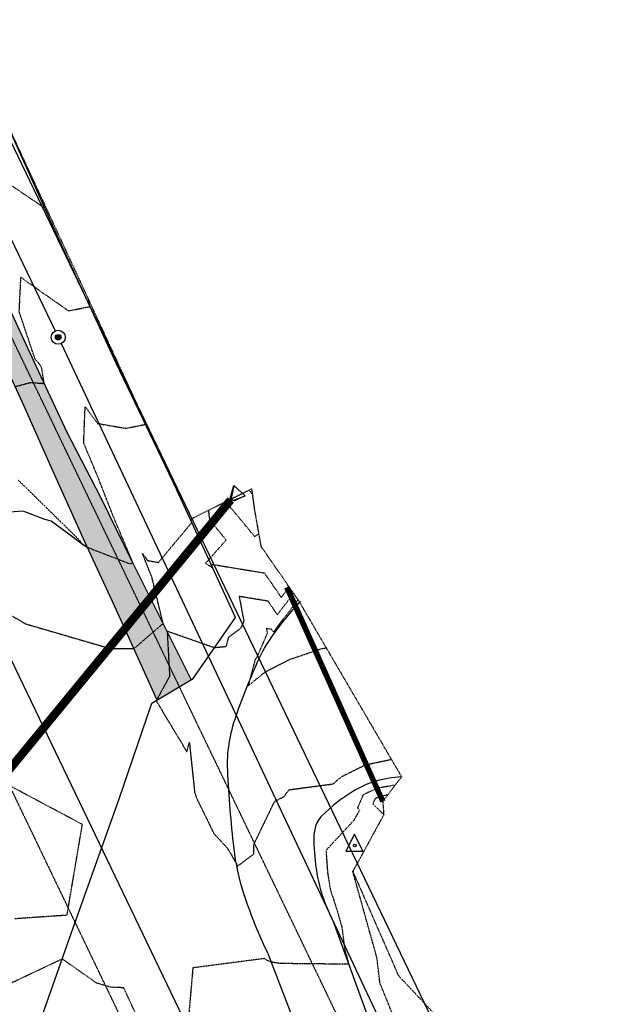
# Model space of a CAD drawing. Units: feet. Extents: x 3247972 to 3253996, y 1400884 to 1410814.
# Drawn here: x 3250230 to 3250441, y 1404762 to 1405114 of the extents above; entities that cross this region are included whole.
import ezdxf

# ---------------------------------------------------------------- set-up
doc = ezdxf.new("R2010")
doc.units = ezdxf.units.FT
doc.header["$MEASUREMENT"] = 0
doc.set_wipeout_variables(frame=1)
for name, pattern in [('DOT', [0.125, 0, -0.125]), ('HIDDEN', [0.205, 0.125, -0.08]), ('HIDDEN2', [0.1025, 0.0625, -0.04])]:
    doc.linetypes.add(name, pattern=pattern)
for name, color, linetype in [('C-TOPO-CONT-MINR', 42, 'Continuous'), ('V-BNDY-EASE', 132, 'HIDDEN'), ('V-BNDY-PROP', 146, 'Continuous'), ('V-LINE-ROAD-CURB-LIPP', 191, 'Continuous'), ('V-LINE-ROAD-EDGE-GRVL', 41, 'Continuous'), ('V-LINE-SITE-FENC', 47, 'FENCE'), ('V-LINE-UTIL-SSAN', 101, 'SANEX'), ('V-LINE-UTIL-STRM', 132, 'SDEX'), ('V-MTRL-GRVL', 150, 'Continuous'), ('V-NODE-MNMT', 12, 'Continuous'), ('V-NODE-UTIL-SSAN', 101, 'Continuous'), ('V-NODE-UTIL-STRM', 132, 'Continuous'), ('V-TOPO-CONT-MAJR', 32, 'HIDDEN'), ('V-TOPO-CONT-MINR', 250, 'HIDDEN2')]:
    doc.layers.add(name, color=color, linetype=linetype)
doc.layers.add('V-LINE-TOPO-BNDY', color=250, linetype='DOT', plot=False)
doc.styles.get("Standard").update_dxf_attribs({"font": 'simplex.shx', "width": 0.73})
doc.linetypes.add('FENCE', pattern='A,1,-0.063,["X",Standard,S=0.08,R=0,X=-0.03,Y=-0.04],-0.063', length=1.126)
doc.linetypes.add('SANEX', pattern='A,0.2,-0.125,0.25,-0.125,0.25,-0.125,0.25,-0.1,["SS",Standard,S=0.08,R=0,X=-0.06,Y=-0.04],-0.1', length=1.525)
doc.linetypes.add('SDEX', pattern='A,0.1,-0.125,0.25,-0.125,0.25,-0.125,0.25,-0.1,["SD",Standard,S=0.08,R=0,X=-0.06,Y=-0.04],-0.1', length=1.425)

# ---------------------------------------------------------------- blocks, each defined once
blk = doc.blocks.new('StationMark')
at = {"color": 0, "linetype": 'ByBlock', "lineweight": -2}
for p, q in [((-0.0041, 0.0997), (-0.0791, -0.0503)), ((0.0709, -0.0503), (-0.0041, 0.0997)), ((-0.0791, -0.0503), (0.0709, -0.0503))]:
    blk.add_line(p, q, dxfattribs=at)
blk.add_circle((0, 0), 0.0125, dxfattribs=at)
blk = doc.blocks.new('Mon-Control-Etr')
at = {"layer": 'V-NODE-MNMT', "xscale": 40, "yscale": 40, "zscale": 40}
blk.add_blockref('StationMark', (0, 0), dxfattribs=at)
blk = doc.blocks.new("GAL_MH-5'-CNC")
blk.add_wipeout([(0, 2.5), (-0.26, 2.49), (-0.52, 2.45), (-0.77, 2.38), (-1.02, 2.28), (-1.25, 2.17), (-1.47, 2.02), (-1.67, 1.86), (-1.86, 1.67), (-2.02, 1.47), (-2.17, 1.25), (-2.28, 1.02), (-2.38, 0.77), (-2.45, 0.52), (-2.49, 0.26), (-2.5, 0), (-2.49, -0.26), (-2.45, -0.52), (-2.38, -0.77), (-2.28, -1.02), (-2.17, -1.25), (-2.02, -1.47), (-1.86, -1.67), (-1.67, -1.86), (-1.47, -2.02), (-1.25, -2.17), (-1.02, -2.28), (-0.77, -2.38), (-0.52, -2.45), (-0.26, -2.49), (0, -2.5), (0.26, -2.49), (0.52, -2.45), (0.77, -2.38), (1.02, -2.28), (1.25, -2.17), (1.47, -2.02), (1.67, -1.86), (1.86, -1.67), (2.02, -1.47), (2.17, -1.25), (2.28, -1.02), (2.38, -0.77), (2.45, -0.52), (2.49, -0.26), (2.5, 0), (2.49, 0.26), (2.45, 0.52), (2.38, 0.77), (2.28, 1.02), (2.17, 1.25), (2.02, 1.47), (1.86, 1.67), (1.67, 1.86), (1.47, 2.02), (1.25, 2.17), (1.02, 2.28), (0.77, 2.38), (0.52, 2.45), (0.26, 2.49)])
blk.add_hatch(color=250).paths.add_polyline_path([(1, 0, 1), (-1, 0, 1)])
for radius in [2.5, 1]:
    blk.add_circle((0, 0), radius)

msp = doc.modelspace()

# ---------------------------------------------------------------- hatches: boundary and pattern name
at = {"layer": 'V-MTRL-GRVL', "linetype": 'ByBlock'}
h = msp.add_hatch(dxfattribs=at)
h.set_pattern_fill('GRAVEL', color=256, scale=5)
h.set_pattern_definition([(228.0128, (3249765.151, 1407679.44545), (-39.99999116, -45.00000671), [0.67268, -66.59544]), (184.9697, (3249764.701, 1407678.94545), (60.000005258, 4.999956535), [1.15434, -114.279625]), (132.5104, (3249763.551, 1407678.84545), (49.999953592, -55.00004337), [0.81394, -80.58016]), (267.2737, (3249761.601, 1407677.59545), (4.999980089, 100.000001475), [1.05119, -104.06779]), (292.8337, (3249761.551, 1407676.54545), (-25.000049527, 59.999982059), [1.030775, -102.046865]), (357.2737, (3249761.951, 1407675.59545), (-100.000001475, 4.999980089), [1.05119, -104.06779]), (37.6942, (3249763.001, 1407675.54545), (-65.000036728, -49.999952026), [1.390145, -137.624245]), (72.2553, (3249764.101, 1407676.39545), (35.000053814, 109.999981156), [1.31244, -129.931605]), (121.4296, (3249764.501, 1407677.64545), (-40.00004117, 64.999975182), [1.05475, -104.420365]), (175.2364, (3249763.951, 1407678.54545), (55.00000473, -4.999957663), [1.20416, -59.003815]), (222.3974, (3249762.751, 1407678.64545), (-60.000036755, -54.99996041), [1.55724, -154.166875]), (138.8141, (3249766.551, 1407677.54545), (-35.000014734, 29.99998657), [0.531505, -52.61922]), (171.4692, (3249766.151, 1407677.89545), (64.999991424, -10.00003955), [1.011185, -100.107555]), (225, (3249765.151, 1407678.0454), (-6e-16, -5.0000015), [0.707105, -6.36396]), (203.1986, (3249764.801, 1407678.64545), (24.99999865, 10.00000663), [0.38079, -37.698075]), (291.8014, (3249764.451, 1407678.4954), (-4.99999955, 15.00000137), [0.538515, -26.38731]), (30.9638, (3249764.651, 1407677.99545), (14.9999901, 10.00001242), [0.874645, -28.280115]), (161.5651, (3249765.401, 1407678.4454), (10.0000022, -4.999992), [0.632455, -15.178935]), (16.3895, (3249761.551, 1407678.49545), (50.000010992, 14.99996355), [0.886, -87.714225]), (70.3462, (3249762.401, 1407678.74545), (-19.999976237, -55.00001068), [0.743305, -73.58704]), (293.1986, (3249765.401, 1407679.44545), (-10.00000663, 24.99999865), [0.761575, -37.31729]), (343.6105, (3249765.701, 1407678.74545), (-50.000010992, 14.99996355), [0.886, -87.714225]), (339.444, (3249761.551, 1407675.39545), (-25.00000922, 9.99997998), [0.8544, -41.86562]), (294.7751, (3249762.351, 1407675.09545), (-24.999960946, 55.00001711), [0.71589, -70.873215]), (66.8014, (3249765.451, 1407674.44545), (10.00000663, 24.99999865), [0.761575, -37.31729]), (17.354, (3249765.751, 1407675.14545), (-65.000010095, -19.99997251), [0.838155, -82.97712]), (69.444, (3249763.001, 1407674.44545), (-9.99997998, -25.00000922), [0.4272, -42.29282]), (101.3099, (3249765.151, 1407674.4454), (-4.99998816, 20.00000376), [0.25495, -25.240145]), (165.9638, (3249765.101, 1407674.6954), (15.00000273, -4.9999903), [1.030775, -19.58475]), (186.009, (3249764.101, 1407674.94545), (49.999998755, 4.999996587), [0.95525, -94.569615]), (303.6901, (3249764.651, 1407677.5454), (-5.0000067, 9.9999978), [0.72111, -17.306645]), (353.1572, (3249765.051, 1407676.94545), (84.999996827, -10.00003999), [1.25897, -124.637815]), (60.9454, (3249766.301, 1407676.79545), (-20.00000014, -35.00000192), [0.51478, -50.96337]), (90, (3249766.551, 1407677.2454), (-5, 5), [0.3, -4.7]), (120.2564, (3249764.001, 1407675.09545), (19.999974434, -35.00001228), [0.69462, -68.7676]), (48.0128, (3249763.651, 1407675.69545), (39.99999116, 45.00000671), [1.34536, -65.92276]), (0, (3249764.551, 1407676.6954), (5, 5), [1.3, -3.7]), (325.3048, (3249765.851, 1407676.69545), (-49.999971295, 35.000043048), [0.79057, -78.26637]), (254.0546, (3249766.501, 1407676.24545), (-4.99999945, -20.00000063), [0.72801, -35.67254]), (207.646, (3249766.301, 1407675.54545), (-94.999979036, -50.000038566), [1.185325, -117.34737]), (175.4261, (3249765.251, 1407674.99545), (-65.000002792, 4.999974006), [1.253995, -124.14537])])
h.paths.add_polyline_path([(3250181.71, 1405111.66), (3250172.99, 1405136.93), (3250166.67, 1405162.25), (3250161.82, 1405187.37), (3250158.23, 1405215.5), (3250154.89, 1405240.3), (3250152.7, 1405265.45), (3250151.33, 1405290.83), (3250150.08, 1405315.89), (3250148.58, 1405341.01), (3250147.64, 1405366.12), (3250147.33, 1405391.18), (3250146.04, 1405419.48), (3250145.94, 1405446.97), (3250146.11, 1405473.61), (3250146.35, 1405500), (3250138.06, 1405499.83), (3250138.29, 1405488.33), (3250138.6, 1405463.29), (3250138.65, 1405435.46), (3250138.74, 1405409.65), (3250139.4, 1405382.44), (3250140.44, 1405354.9), (3250140.9, 1405327.41), (3250142.28, 1405300.39), (3250144.14, 1405273.7), (3250145.75, 1405247.81), (3250148.29, 1405222.53), (3250151.62, 1405197.73), (3250155, 1405172.83), (3250160.59, 1405148.32), (3250167.62, 1405124.3), (3250176.69, 1405098.14), (3250186.45, 1405072.88), (3250197.11, 1405048.7), (3250208.01, 1405025.76), (3250219.53, 1405001.26), (3250230.93, 1404976.85), (3250241.82, 1404952.21), (3250253.09, 1404927.19), (3250263.75, 1404904.33), (3250278.97, 1404870.64), (3250291.1, 1404877.94), (3250269.91, 1404920.31), (3250258.73, 1404943.14), (3250246.77, 1404966.29), (3250235.82, 1404989.75), (3250224.88, 1405013.46), (3250214.48, 1405037.79), (3250202.86, 1405062.51), (3250192.35, 1405086.46)])

# ---------------------------------------------------------------- linework, layer by layer
at = {"layer": 'C-TOPO-CONT-MINR', "elevation": 6896}
msp.add_lwpolyline([(3250254, 1404925.23), (3250252.57, 1404926.05), (3250251.66, 1404926.67), (3250247.4, 1404929.88), (3250241.12, 1404934.54), (3250238.89, 1404935.09), (3250231.12, 1404938.09), (3250226.29, 1404937.69)], dxfattribs=at)
at = {"layer": 'V-BNDY-EASE'}
for points in [[(3250376.64, 1404571.98), (3250376.37, 1404636.36, 0.111365), (3250353.11, 1404737.58), (3250195.09, 1405066.6, -0.110675), (3250143.76, 1405288.54), (3250135.71, 1406468.99)], [(3248508.81, 1405600.31), (3250071.6, 1405606.71), (3250073.77, 1405288.06, 0.110675), (3250132, 1405036.3), (3250290.02, 1404707.27, -0.111365), (3250306.38, 1404636.07), (3250306.56, 1404591.7), (3248943.31, 1404586.11), (3248941.01, 1405104.42), (3248511.02, 1405102.66)]]:
    msp.add_lwpolyline(points, format="xyb", dxfattribs=at)
at = {"layer": 'V-BNDY-PROP'}
for points in [[(3250326.65, 1404571.78), (3250406.64, 1404572.11), (3250406.37, 1404636.48, 0.111365), (3250380.15, 1404750.57), (3250222.14, 1405079.59, -0.110675), (3250173.76, 1405288.75), (3250165.71, 1406469.1)], [(3248978.72, 1405622.23), (3250091.46, 1405626.79), (3250093.77, 1405288.2, 0.110675), (3250150.03, 1405044.96), (3250308.05, 1404715.93, -0.111365), (3250326.38, 1404636.15), (3250326.65, 1404571.78), (3248983.4, 1404566.27)]]:
    msp.add_lwpolyline(points, format="xyb", dxfattribs=at)
at = {"layer": 'V-LINE-ROAD-CURB-LIPP', "flags": 128}
for points in [[(3250186.43, 1404555.38), (3250222.19, 1404555.53), (3250255.02, 1404555.98), (3250290.29, 1404555.99), (3250341.2, 1404556.61, 0.028488), (3250350.16, 1404564.38, 0.037402), (3250356.16, 1404571.14, 0.021548), (3250363.3, 1404581.41, 0.027491), (3250368.08, 1404589.97, 0.115804), (3250369.87, 1404597.86, 0.069509), (3250367.93, 1404611.08), (3250357.63, 1404663.65, 0.027037), (3250346.5, 1404705.94, 0.01699), (3250337.19, 1404731.81), (3250318.83, 1404779.56, -0.034701), (3250309.94, 1404801.57, -0.04983), (3250306.4, 1404817.74, -0.017283), (3250304.14, 1404845.72, -0.051256), (3250304.67, 1404855.2, -0.044599), (3250307.17, 1404865.07, -0.021592), (3250314.96, 1404884.57, -0.048989), (3250320.16, 1404893.64, -0.032261), (3250330.18, 1404905.94)], [(3250366.21, 1404843.29, 0.058429), (3250356.59, 1404841.6, 0.067282), (3250348.85, 1404838.1, 0.05185), (3250337.89, 1404829.53, 0.141962), (3250335.31, 1404825.05, 0.069812), (3250334.85, 1404820.48, 0.027999), (3250335.93, 1404809.14, 0.042587), (3250337.91, 1404800.9, 0.037493), (3250341.62, 1404792.03), (3250355.64, 1404753.65), (3250369.58, 1404716.89), (3250380.9, 1404685.02, -0.012282), (3250389.09, 1404658.76, -0.019701), (3250393.14, 1404642.1, -0.012361), (3250397.81, 1404615.58, 0.018401), (3250401.16, 1404597.8, 0.052295), (3250405.44, 1404585.22, 0.036915), (3250414.56, 1404568.77, 0.142189), (3250423.1, 1404561.45, 0.084958), (3250441.09, 1404556.73)]]:
    msp.add_lwpolyline(points, format="xyb", dxfattribs=at)
at = {"layer": 'V-LINE-ROAD-EDGE-GRVL', "flags": 128}
for points in [[(3250172.99, 1405136.93), (3250181.71, 1405111.66), (3250192.35, 1405086.46), (3250202.86, 1405062.51), (3250214.48, 1405037.79), (3250224.88, 1405013.46), (3250235.82, 1404989.75), (3250246.77, 1404966.29), (3250258.73, 1404943.14), (3250269.91, 1404920.31), (3250291.1, 1404877.94)], [(3250278.97, 1404870.64), (3250263.75, 1404904.33), (3250253.09, 1404927.19), (3250241.82, 1404952.21), (3250230.93, 1404976.85), (3250219.53, 1405001.26), (3250208.01, 1405025.76), (3250197.11, 1405048.7), (3250186.45, 1405072.88), (3250176.69, 1405098.14), (3250167.62, 1405124.3)]]:
    msp.add_lwpolyline(points, dxfattribs=at)
at = {"layer": 'V-LINE-SITE-FENC', "ltscale": 0.33, "flags": 128}
for points in [[(3250243.23, 1405036.45), (3250223.33, 1405080.83)], [(3250264.36, 1404990.97), (3250243.23, 1405036.45)], [(3250285.95, 1404945.75), (3250264.36, 1404990.97)], [(3250306.95, 1404900.17), (3250285.95, 1404945.75)], [(3250291.84, 1404878.38), (3250306.95, 1404900.17)], [(3250277.1, 1404869.52), (3250291.84, 1404878.38)], [(3250265.44, 1404835.39), (3250277.1, 1404869.52)], [(3250248.31, 1404787.4), (3250265.44, 1404835.39)], [(3250231.51, 1404739.79), (3250248.31, 1404787.4)]]:
    msp.add_lwpolyline(points, dxfattribs=at)
at = {"layer": 'V-LINE-UTIL-STRM', "linetype": 'HIDDEN', "ltscale": 0.333, "const_width": 2.5, "elevation": 6890.64}
msp.add_lwpolyline([(3250143.58, 1404770.28), (3250185.74, 1404796.8), (3250305.3, 1404942.07)], dxfattribs=at)
at = {"layer": 'V-LINE-UTIL-STRM', "linetype": 'Continuous', "ltscale": 0.333, "elevation": 6890.64}
for points in [[(3250142.92, 1404771.34), (3250184.9, 1404797.75), (3250304.33, 1404942.87)], [(3250144.25, 1404769.22), (3250186.57, 1404795.85), (3250306.26, 1404941.28)]]:
    msp.add_lwpolyline(points, dxfattribs=at)
at = {"layer": 'V-LINE-UTIL-STRM', "linetype": 'HIDDEN', "ltscale": 0.333, "const_width": 1.5}
msp.add_lwpolyline([(3250325.27, 1404910.94), (3250359.48, 1404834.54)], dxfattribs=at)
at = {"layer": 'V-LINE-UTIL-STRM', "linetype": 'Continuous', "ltscale": 0.333}
for points in [[(3250324.58, 1404910.64), (3250358.8, 1404834.24)], [(3250325.95, 1404911.25), (3250360.17, 1404834.85)]]:
    msp.add_lwpolyline(points, dxfattribs=at)
at = {"layer": 'V-NODE-UTIL-STRM', "elevation": 6892.79}
msp.add_lwpolyline([(3250306.34, 1404947.31), (3250310.36, 1404943.59), (3250306.44, 1404941.81), (3250305.3, 1404942.07), (3250304.97, 1404942.64), (3250306.34, 1404947.31), (3250305.33, 1404942.67), (3250305.4, 1404942.22), (3250306.39, 1404942.02), (3250310.36, 1404943.59)], dxfattribs=at)
at = {"layer": 'V-TOPO-CONT-MAJR', "elevation": 6895}
for points in [[(3250224.34, 1404902.32), (3250232.14, 1404897.84), (3250262.24, 1404889.07), (3250270.66, 1404889.04), (3250280.48, 1404897.5), (3250281.11, 1404897.91), (3250277.04, 1404914.69), (3250276.25, 1404916.57), (3250273.73, 1404923), (3250275.57, 1404920.47), (3250279.43, 1404919.81), (3250286.77, 1404928.6), (3250291.29, 1404934.01), (3250291.1, 1404935.38)], [(3250327.66, 1404908.74), (3250327.55, 1404908.59), (3250327.51, 1404908.54), (3250321.87, 1404901.16), (3250318.55, 1404905.98), (3250308.24, 1404907.67), (3250309.92, 1404898.7), (3250309.83, 1404898.62), (3250308.82, 1404896.3), (3250304.36, 1404892.99), (3250303.49, 1404889.71), (3250299.42, 1404889.32), (3250284.18, 1404894.66), (3250282.9, 1404895.11), (3250282.54, 1404895.23), (3250283.4, 1404879.16), (3250280.91, 1404874.63), (3250278.61, 1404870.43), (3250284.24, 1404861.06), (3250289.56, 1404852.21), (3250290.45, 1404855.55), (3250292.33, 1404837.85), (3250292.91, 1404835.93), (3250299.21, 1404823.02), (3250303.95, 1404817.92), (3250307.77, 1404811.5), (3250313.42, 1404815.7), (3250313.45, 1404818.42), (3250313.68, 1404819.58), (3250320.92, 1404834.59), (3250324.14, 1404836.13), (3250326.05, 1404838.68), (3250341.93, 1404840.78), (3250343.01, 1404841.88), (3250344.96, 1404843.44), (3250351.62, 1404846.73), (3250352.64, 1404847.25), (3250354.07, 1404847.74), (3250362.58, 1404849.51)]]:
    msp.add_lwpolyline(points, dxfattribs=at)
at = {"layer": 'V-TOPO-CONT-MINR'}
for points, elevation in [([(3250238.01, 1405049.1), (3250238.84, 1405046.24), (3250225.97, 1405054.96)], 6898), ([(3250229.38, 1404949.21), (3250251.21, 1404927.76), (3250252.09, 1404926.32), (3250254, 1404925.23), (3250269.49, 1404919.22), (3250270.22, 1404919.7), (3250270.11, 1404920.16), (3250263.33, 1404936.16), (3250257.69, 1404950.6), (3250252.73, 1404962.45), (3250253.26, 1404975.39), (3250257.6, 1404969.42), (3250267.74, 1404967.68), (3250267.82, 1404967.67), (3250274.76, 1404969.09), (3250274.8, 1404969.1), (3250274.08, 1404971.19)], 6896), ([(3250311.73, 1404945.62), (3250311.89, 1404945.41), (3250312.57, 1404944.5), (3250312.82, 1404944.3), (3250312.92, 1404944.22)], 6892), ([(3250303.33, 1404941.45), (3250303.4, 1404940.94), (3250304.03, 1404940.77), (3250313.65, 1404929.17), (3250313.9, 1404929.11), (3250315.21, 1404930)], 6893), ([(3250297.22, 1404938.42), (3250297.72, 1404934.64), (3250298, 1404934.57), (3250303.59, 1404927.81), (3250297.39, 1404920.83), (3250296.21, 1404919.51), (3250298.73, 1404917.92), (3250298.51, 1404919.13), (3250317.24, 1404916.05), (3250323.27, 1404907.3), (3250325.86, 1404910.69), (3250325.87, 1404910.71), (3250325.94, 1404910.8), (3250325.55, 1404911.78)], 6894), ([(3250329.23, 1404906.49), (3250329.22, 1404906.47), (3250329.16, 1404906.39), (3250320.48, 1404895.02), (3250319.87, 1404895.91), (3250317.97, 1404896.22), (3250318.28, 1404894.57), (3250318.27, 1404894.55), (3250314.4, 1404885.64), (3250313.99, 1404885.33), (3250311.45, 1404875.79), (3250317.68, 1404880.83), (3250318.29, 1404881.13), (3250326.12, 1404885.13), (3250337.18, 1404888.9), (3250339.29, 1404889.34)], 6896), ([(3250228.19, 1404792.72), (3250246.79, 1404793.99), (3250252.27, 1404826.27), (3250221.3, 1404842.76)], 6894), ([(3250363.93, 1404840.33), (3250357.58, 1404839.2), (3250352.49, 1404836.88), (3250350.47, 1404832.22), (3250351.22, 1404831.49), (3250349.13, 1404827.68), (3250339.22, 1404817.05), (3250339.78, 1404809.25), (3250340.76, 1404803.15), (3250343.16, 1404795.75), (3250344.99, 1404789.21), (3250345.85, 1404782.13), (3250347.34, 1404776.39), (3250322.97, 1404776.65), (3250319.76, 1404777.15), (3250318.75, 1404777.45), (3250317.21, 1404778.42), (3250291.71, 1404775.11), (3250290.12, 1404756.91)], 6894), ([(3250361.23, 1404836.81), (3250358.74, 1404836.37), (3250356.74, 1404835.46), (3250355.95, 1404833.63), (3250359.85, 1404829.84)], 6893), ([(3250367.04, 1404748.73), (3250358.51, 1404769.62), (3250357.39, 1404778.8), (3250348.81, 1404809.5), (3250348.81, 1404809.51), (3250348.81, 1404809.51), (3250348.81, 1404809.52), (3250348.82, 1404809.53), (3250349.67, 1404811.07)], 6893), ([(3250273.51, 1404754.05), (3250267.02, 1404767.99), (3250262.39, 1404768.19), (3250257.32, 1404769.69), (3250245.21, 1404778.2), (3250245.11, 1404778.27), (3250245.1, 1404778.28), (3250200.91, 1404757.37)], 6894)]:
    msp.add_lwpolyline(points, dxfattribs=dict(at, elevation=elevation))

# ---------------------------------------------------------------- block references
at = {"layer": 'V-NODE-MNMT'}
msp.add_blockref('Mon-Control-Etr', (3250349.53, 1404818.8), dxfattribs=at)

# ---------------------------------------------------------------- next in the draw order: block references
at = {"layer": 'V-NODE-UTIL-SSAN', "color": 101, "linetype": 'Continuous', "lineweight": -3}
msp.add_blockref("GAL_MH-5'-CNC", (3250243.65, 1405000.16, 6896.61), dxfattribs=at)

# ---------------------------------------------------------------- next in the draw order: linework, layer by layer
at = {"layer": 'V-LINE-TOPO-BNDY', "ltscale": 0.1}
msp.add_polyline3d([(3250223.33, 1405080.83, 6898.8), (3250244.84, 1405034.36, 6897.63), (3250265.33, 1404990.08, 6896.29), (3250265.44, 1404989.85, 6896.29), (3250282.82, 1404952.3, 6895.7), (3250285.73, 1404946.01, 6895.59), (3250285.91, 1404945.62, 6895.59), (3250290.74, 1404935.2, 6895.06), (3250304.3, 1404941.93, 6892.84), (3250305.14, 1404942.35, 6892.79), (3250305.22, 1404942.39, 6892.79), (3250305.36, 1404942.46, 6892.79), (3250305.53, 1404942.54, 6892.79), (3250306.38, 1404942.96, 6892.79), (3250309.41, 1404944.47, 6892.79), (3250311.24, 1404945.37, 6892.18), (3250312.31, 1404945.91, 6891.78), (3250312.56, 1404946.03, 6891.72), (3250312.63, 1404946.07, 6891.63), (3250312.69, 1404945.93, 6891.63), (3250312.74, 1404945.62, 6891.77), (3250313.65, 1404938.8, 6892.88), (3250316, 1404925.53, 6893.06), (3250323.6, 1404914.59, 6893.13), (3250327.36, 1404909.17, 6894.81), (3250329.43, 1404906.21, 6896.12), (3250329.83, 1404905.51, 6896.41), (3250331.59, 1404902.51, 6896.33), (3250366.21, 1404843.29, 6894.84), (3250359.48, 1404834.54, 6892.35), (3250359.85, 1404829.75, 6893.01), (3250348.82, 1404809.51, 6893), (3250365.06, 1404772.38, 6892.38), (3250392.02, 1404743.65, 6891.62)], dxfattribs=at)
at = {"layer": 'V-LINE-UTIL-SSAN', "color": 101, "linetype": 'SANEX', "lineweight": -3}
for points in [[(3250178.83, 1405135.12), (3250242.56, 1405002.41)], [(3250244.71, 1404997.9), (3250390.1, 1404689.04)]]:
    msp.add_lwpolyline(points, dxfattribs=at)
at = {"layer": 'V-TOPO-CONT-MINR', "elevation": 6897}
msp.add_lwpolyline([(3250228.26, 1404982.56), (3250233.65, 1404984.02), (3250238.65, 1404983.68), (3250237.68, 1404989.59), (3250235.34, 1404992.52), (3250229.72, 1405009.24), (3250230.32, 1405021.65), (3250236.77, 1405016.97), (3250247.36, 1405009.62), (3250255, 1405011.11), (3250254.73, 1405012.31), (3250254.45, 1405013.59)], dxfattribs=at)

doc.saveas('drawing.dxf')
